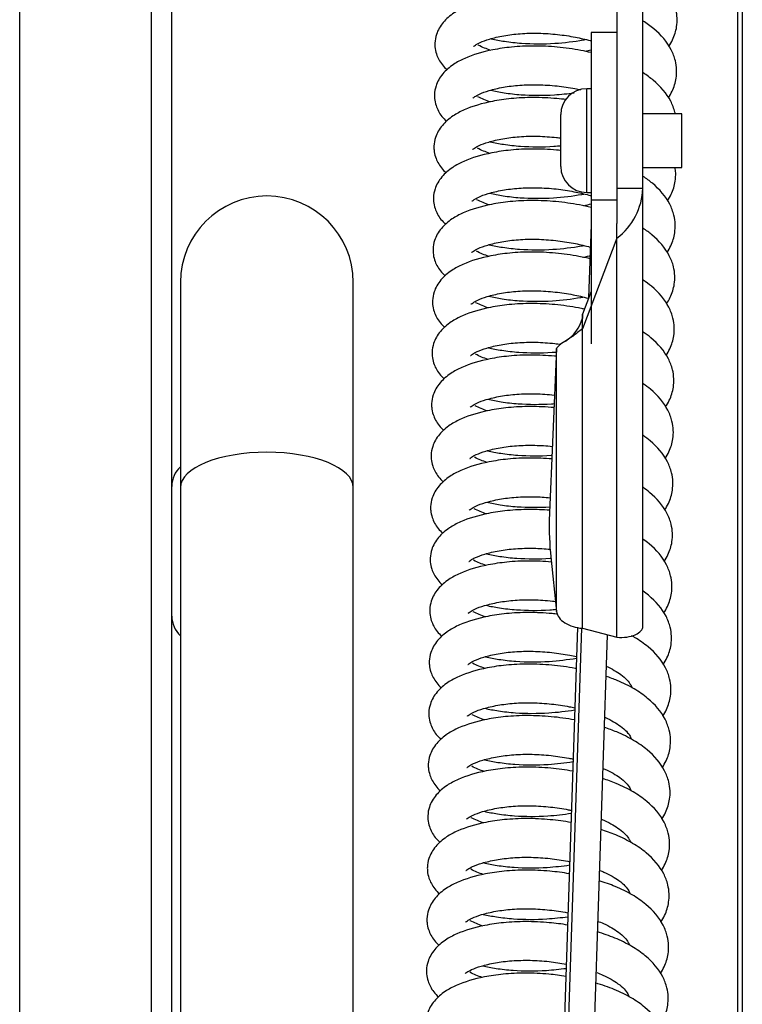
# Model space of a CAD drawing. Units: millimetres. Extents: x -14339 to 13401, y -5219 to -182.
# Drawn here: x -13320 to -13236, y -1498 to -1384 of the extents above; entities that cross this region are included whole.
import ezdxf

# ---------------------------------------------------------------- set-up
doc = ezdxf.new("R2010")
doc.units = ezdxf.units.MM
doc.header["$LTSCALE"] = 5
doc.layers.add('Default', color=7, linetype='Continuous')
doc.layers.add('FAKRO LOFT LADDERS', color=7, linetype='Continuous')

# ---------------------------------------------------------------- blocks, each defined once
blk = doc.blocks.new('A$C42BA1F6A')
at = {"layer": 'FAKRO LOFT LADDERS', "color": 7, "linetype": 'Continuous'}
for p, q in [((453.59, 2106.53), (453.59, 3184.89)), ((468.79, 3184.89), (468.79, 2106.53)), ((471.19, 2106.53), (471.19, 3183.91)), ((536.69, 1864.99), (536.69, 3064.55)), ((537.19, 3064.81), (537.19, 1864.34)), ((522.69, 2936.57), (522.69, 2899.47)), ((525.69, 2899.47), (525.69, 2936.57)), ((519.69, 2917.5), (519.69, 2898.1)), ((522.69, 2917.5), (519.69, 2917.5)), ((519.19, 2899), (519.19, 2911)), ((519.69, 2911), (519.19, 2911)), ((516.19, 2902), (516.19, 2908)), ((530.19, 2908.1), (525.69, 2908.1)), ((530.19, 2901.9), (530.19, 2908.1)), ((525.69, 2901.9), (530.19, 2901.9)), ((519.19, 2899), (519.69, 2899)), ((525.69, 2899.47), (522.69, 2899.47)), ((522.69, 2899.47), (522.69, 2895.39)), ((522.69, 2899.45), (522.69, 2898.1)), ((525.69, 2848.81), (525.69, 2899.47)), ((519.69, 2898.1), (519.69, 2881.46)), ((522.69, 2898.1), (519.69, 2898.1)), ((519.69, 2895.26), (519.41, 2886.79)), ((522.69, 2893.7), (522.69, 2895.39)), ((522.69, 2893.7), (518.69, 2883.23)), ((522.69, 2847.52), (522.69, 2893.7)), ((472.19, 2888.59), (472.19, 2864.86)), ((492.19, 2864.86), (492.19, 2888.59)), ((519.69, 2887.54), (518.69, 2884.92)), ((518.69, 2883.23), (518.69, 2884.92)), ((518.69, 2884.92), (518.69, 2884.39)), ((518.69, 2848.56), (518.69, 2883.23)), ((515.7, 2880.92), (514.86, 2861.03)), ((515.7, 2850.49), (515.7, 2880.92)), ((472.19, 2864.86), (472.19, 2251.89)), ((492.19, 2251.89), (492.19, 2864.86)), ((515.03, 2856.82), (515.7, 2850.49)), ((518.13, 2848.67), (511.71, 2657.43)), ((518.59, 2848.58), (511.71, 2643.62)), ((518.69, 2848.56), (522.69, 2847.52)), ((521.56, 2847.81), (514.71, 2643.55))]:
    blk.add_line(p, q, dxfattribs=at)
for centre, radius, start, end in [((519.19, 2908), 3, 90, 180), ((519.19, 2902), 3, 180, 270), ((482.19, 2888.59), 10, 0, 180), ((517.96, 2899.82), 7.74, 307.6635, 357.3976), ((514.51, 2885.49), 4.31, 301.1246, 345.9254), ((474.29, 2864.98), 3.1, 132.6423, 180), ((474.29, 2849.98), 3.1, 180, 227.3577)]:
    blk.add_arc(centre, radius, start, end, dxfattribs=at)
for centre, major_axis, ratio, start_param, end_param in [((482.19, 2864.86), (-10, 0), 0.406737, 3.141593, 6.283185), ((515.11, 2858.68), (0.15, -3), 0.071992, 3.806382, 5.377178)]:
    blk.add_ellipse(centre, major_axis=major_axis, ratio=ratio, start_param=start_param, end_param=end_param, dxfattribs=at)
for points, knots in [([(528.7, 2915.89), (528.86, 2916.14), (529.28, 2916.89), (529.61, 2917.97), (529.68, 2919.18), (529.52, 2920.29), (528.86, 2922.02), (527.54, 2923.56), (526.17, 2924.53), (525.71, 2924.82)], [0, 0, 0, 0, 0.083052, 0.24067, 0.339072, 0.442941, 0.573448, 0.864895, 1, 1, 1, 1]), ([(522.72, 2920.27), (522.21, 2920.46), (520.87, 2920.89), (518.57, 2921.44), (515.85, 2921.81), (513.12, 2921.94), (510.6, 2921.82), (507.8, 2921.4), (505.57, 2920.74), (503.74, 2919.77), (502.49, 2918.69), (501.79, 2917.45), (501.61, 2916.48), (501.63, 2915.69), (501.81, 2914.87), (502.29, 2913.93), (502.83, 2913.37), (503.04, 2913.18)], [0, 0, 0, 0, 0.052806, 0.132983, 0.21464, 0.296184, 0.375973, 0.448682, 0.576248, 0.637137, 0.709022, 0.784363, 0.834602, 0.85574, 0.898558, 0.965916, 1, 1, 1, 1]), ([(528.65, 2909.93), (528.81, 2910.18), (529.22, 2910.93), (529.56, 2912.01), (529.62, 2913.22), (529.47, 2914.33), (528.8, 2916.06), (527.5, 2917.58), (526.16, 2918.55), (525.71, 2918.83)], [0, 0, 0, 0, 0.083519, 0.242024, 0.34098, 0.445433, 0.576674, 0.869761, 1, 1, 1, 1]), ([(506.09, 2915.88), (506.09, 2915.88), (506.12, 2915.9), (506.3, 2916.04), (506.86, 2916.37), (507.93, 2916.77), (509.53, 2917.15), (511.47, 2917.4), (513.6, 2917.45), (515.78, 2917.31), (517.81, 2917), (519.08, 2916.71), (519.67, 2916.55), (519.7, 2916.54)], [0, 0, 0, 0, 0.044366, 0.110681, 0.198723, 0.309483, 0.432983, 0.551032, 0.669761, 0.786853, 0.897309, 0.994618, 1, 1, 1, 1]), ([(508.14, 2916.78), (508.64, 2916.67), (509.76, 2916.45), (512.19, 2916.18), (515.31, 2916.17), (517.79, 2916.47), (518.94, 2916.68), (519.02, 2916.69)], [0, 0, 0, 0, 0.157119, 0.343497, 0.686828, 0.978995, 1, 1, 1, 1]), ([(519.71, 2915.18), (519.31, 2915.27), (518.03, 2915.54), (515.79, 2915.85), (513.07, 2915.98), (510.55, 2915.86), (507.75, 2915.44), (505.52, 2914.78), (503.68, 2913.81), (502.43, 2912.73), (501.74, 2911.49), (501.56, 2910.52), (501.58, 2909.73), (501.76, 2908.91), (502.23, 2907.97), (502.78, 2907.41), (502.98, 2907.22)], [0, 0, 0, 0, 0.040719, 0.131065, 0.221286, 0.309567, 0.390013, 0.531154, 0.598522, 0.678058, 0.761416, 0.817001, 0.840389, 0.887763, 0.962289, 1, 1, 1, 1]), ([(529.43, 2908.1), (529.42, 2908.16), (529.3, 2908.65), (528.75, 2910.1), (527.45, 2911.61), (526.14, 2912.56), (525.72, 2912.83)], [0, 0, 0, 0, 0.031333, 0.262924, 0.780112, 1, 1, 1, 1]), ([(506.03, 2909.92), (506.04, 2909.92), (506.06, 2909.94), (506.24, 2910.08), (506.8, 2910.41), (507.88, 2910.81), (509.47, 2911.19), (511.42, 2911.44), (513.54, 2911.49), (515.72, 2911.35), (517.38, 2911.1), (518.27, 2910.92), (518.49, 2910.87)], [0, 0, 0, 0, 0.047496, 0.118491, 0.212745, 0.331322, 0.463536, 0.589914, 0.717022, 0.842377, 0.960626, 1, 1, 1, 1]), ([(516.79, 2909.74), (516.44, 2909.78), (515.17, 2909.92), (513.01, 2910.02), (510.49, 2909.9), (507.69, 2909.48), (505.46, 2908.82), (503.63, 2907.85), (502.38, 2906.77), (501.68, 2905.53), (501.5, 2904.56), (501.52, 2903.77), (501.7, 2902.95), (502.18, 2902.01), (502.72, 2901.45), (502.93, 2901.26)], [0, 0, 0, 0, 0.038457, 0.138294, 0.235983, 0.325003, 0.481186, 0.555734, 0.643746, 0.735989, 0.797498, 0.823378, 0.875801, 0.958269, 1, 1, 1, 1]), ([(508.09, 2910.82), (508.58, 2910.71), (509.71, 2910.49), (512.13, 2910.22), (514.91, 2910.21), (516.98, 2910.42), (517.73, 2910.53)], [0, 0, 0, 0, 0.176748, 0.38641, 0.772634, 1, 1, 1, 1]), ([(505.98, 2903.96), (505.98, 2903.96), (506.01, 2903.98), (506.19, 2904.12), (506.75, 2904.45), (507.83, 2904.85), (509.42, 2905.23), (511.36, 2905.48), (513.49, 2905.53), (515.14, 2905.42), (516.03, 2905.32), (516.19, 2905.3)], [0, 0, 0, 0, 0.0546, 0.136213, 0.244565, 0.380876, 0.532865, 0.678145, 0.824264, 0.968368, 1, 1, 1, 1]), ([(508.03, 2904.86), (508.53, 2904.75), (509.65, 2904.53), (512.08, 2904.26), (514.36, 2904.25), (515.93, 2904.38), (516.19, 2904.4)], [0, 0, 0, 0, 0.207402, 0.453425, 0.906632, 1, 1, 1, 1]), ([(516.19, 2903.84), (516.02, 2903.86), (514.94, 2903.97), (512.96, 2904.06), (510.44, 2903.94), (507.64, 2903.52), (505.41, 2902.86), (503.58, 2901.89), (502.32, 2900.81), (501.63, 2899.57), (501.45, 2898.6), (501.47, 2897.81), (501.65, 2896.99), (502.13, 2896.05), (502.67, 2895.49), (502.87, 2895.3)], [0, 0, 0, 0, 0.019008, 0.120864, 0.220529, 0.31135, 0.470692, 0.546748, 0.63654, 0.730649, 0.793402, 0.819805, 0.873289, 0.957425, 1, 1, 1, 1]), ([(528.48, 2892.05), (528.65, 2892.3), (529.06, 2893.05), (529.39, 2894.13), (529.46, 2895.34), (529.3, 2896.45), (528.64, 2898.18), (527.37, 2899.66), (526.1, 2900.59), (525.72, 2900.84)], [0, 0, 0, 0, 0.084954, 0.246184, 0.34684, 0.453089, 0.586585, 0.88471, 1, 1, 1, 1]), ([(528.54, 2898.01), (528.7, 2898.26), (529.12, 2899.01), (529.45, 2900.09), (529.51, 2901.16), (529.45, 2901.69), (529.42, 2901.9)], [0, 0, 0, 0, 0.206941, 0.599683, 0.844873, 1, 1, 1, 1]), ([(505.92, 2898), (505.93, 2898), (505.96, 2898.02), (506.14, 2898.16), (506.69, 2898.49), (507.77, 2898.89), (509.36, 2899.27), (511.31, 2899.52), (513.44, 2899.57), (515.62, 2899.43), (517.65, 2899.12), (518.98, 2898.82), (519.62, 2898.63), (519.71, 2898.61)], [0, 0, 0, 0, 0.043915, 0.109555, 0.196702, 0.306336, 0.42858, 0.545428, 0.66295, 0.778852, 0.888184, 0.984503, 1, 1, 1, 1]), ([(507.98, 2898.9), (508.47, 2898.79), (509.6, 2898.57), (512.02, 2898.3), (515.14, 2898.29), (517.63, 2898.59), (518.78, 2898.8), (518.86, 2898.81)], [0, 0, 0, 0, 0.157119, 0.343497, 0.686828, 0.978995, 1, 1, 1, 1]), ([(519.71, 2897.27), (519.26, 2897.37), (517.92, 2897.65), (515.63, 2897.97), (512.91, 2898.1), (510.39, 2897.98), (507.58, 2897.56), (505.35, 2896.9), (503.52, 2895.93), (502.27, 2894.85), (501.57, 2893.61), (501.4, 2892.64), (501.42, 2891.85), (501.59, 2891.03), (502.07, 2890.09), (502.62, 2889.53), (502.82, 2889.34)], [0, 0, 0, 0, 0.046114, 0.135952, 0.225666, 0.31345, 0.393444, 0.533791, 0.60078, 0.679868, 0.762758, 0.818031, 0.841287, 0.888394, 0.962501, 1, 1, 1, 1]), ([(528.43, 2886.09), (528.59, 2886.34), (529.01, 2887.09), (529.34, 2888.17), (529.41, 2889.38), (529.25, 2890.49), (528.59, 2892.22), (527.33, 2893.68), (526.08, 2894.6), (525.72, 2894.84)], [0, 0, 0, 0, 0.085444, 0.247604, 0.34884, 0.455702, 0.589968, 0.889811, 1, 1, 1, 1]), ([(505.87, 2892.04), (505.87, 2892.04), (505.9, 2892.06), (506.08, 2892.2), (506.64, 2892.53), (507.72, 2892.93), (509.31, 2893.31), (511.25, 2893.56), (513.38, 2893.61), (515.56, 2893.47), (517.59, 2893.16), (518.94, 2892.85), (519.6, 2892.66), (519.71, 2892.63)], [0, 0, 0, 0, 0.043766, 0.109184, 0.196035, 0.305298, 0.427128, 0.54358, 0.660703, 0.776212, 0.885174, 0.981167, 1, 1, 1, 1]), ([(507.92, 2892.94), (508.42, 2892.83), (509.54, 2892.61), (511.97, 2892.34), (515.09, 2892.33), (517.58, 2892.63), (518.73, 2892.84), (518.8, 2892.85)], [0, 0, 0, 0, 0.157119, 0.343497, 0.686828, 0.978995, 1, 1, 1, 1]), ([(519.71, 2891.29), (519.24, 2891.4), (517.89, 2891.69), (515.57, 2892.01), (512.85, 2892.14), (510.33, 2892.02), (507.53, 2891.6), (505.3, 2890.94), (503.47, 2889.97), (502.22, 2888.89), (501.52, 2887.65), (501.34, 2886.68), (501.36, 2885.89), (501.54, 2885.07), (502.02, 2884.13), (502.56, 2883.57), (502.76, 2883.38)], [0, 0, 0, 0, 0.047899, 0.137569, 0.227115, 0.314735, 0.394579, 0.534663, 0.601527, 0.680467, 0.763202, 0.818371, 0.841584, 0.888603, 0.962571, 1, 1, 1, 1]), ([(528.37, 2880.13), (528.54, 2880.38), (528.95, 2881.13), (529.29, 2882.21), (529.35, 2883.42), (529.19, 2884.53), (528.53, 2886.26), (527.29, 2887.7), (526.06, 2888.62), (525.72, 2888.84)], [0, 0, 0, 0, 0.0859399, 0.24904, 0.3508638, 0.4583453, 0.5933905, 0.8949734, 1, 1, 1, 1]), ([(505.81, 2886.08), (505.82, 2886.08), (505.85, 2886.1), (506.03, 2886.24), (506.58, 2886.57), (507.66, 2886.97), (509.26, 2887.35), (511.2, 2887.6), (513.33, 2887.65), (515.51, 2887.51), (517.54, 2887.2), (518.8, 2886.91), (519.37, 2886.75), (519.39, 2886.75)], [0, 0, 0, 0, 0.044449, 0.110889, 0.199096, 0.310065, 0.433797, 0.552068, 0.671021, 0.788333, 0.898997, 0.996488, 1, 1, 1, 1]), ([(518.92, 2885.5), (518.69, 2885.55), (517.58, 2885.77), (515.52, 2886.05), (512.8, 2886.18), (510.28, 2886.06), (507.47, 2885.64), (505.25, 2884.98), (503.41, 2884.01), (502.16, 2882.93), (501.46, 2881.69), (501.29, 2880.72), (501.31, 2879.93), (501.48, 2879.11), (501.96, 2878.17), (502.51, 2877.61), (502.71, 2877.42)], [0, 0, 0, 0, 0.02333, 0.115314, 0.207171, 0.297052, 0.378957, 0.522655, 0.591245, 0.672222, 0.757092, 0.813684, 0.837496, 0.885729, 0.961605, 1, 1, 1, 1]), ([(507.87, 2886.98), (508.37, 2886.87), (509.49, 2886.65), (511.92, 2886.38), (515.03, 2886.37), (517.52, 2886.67), (518.67, 2886.88), (518.75, 2886.89)], [0, 0, 0, 0, 0.157119, 0.343497, 0.686828, 0.978995, 1, 1, 1, 1]), ([(518.69, 2883.23), (518.32, 2882.91), (517.95, 2882.63), (517.26, 2882.13), (516.94, 2881.93), (516.39, 2881.57), (516.16, 2881.42), (515.83, 2881.15), (515.73, 2881.03), (515.7, 2880.92)], [0, 0, 0, 0, 0.25, 0.25, 0.5, 0.5, 0.75, 0.75, 1, 1, 1, 1]), ([(528.32, 2874.17), (528.48, 2874.42), (528.9, 2875.17), (529.23, 2876.25), (529.3, 2877.46), (529.14, 2878.57), (528.48, 2880.3), (527.25, 2881.73), (526.04, 2882.63), (525.72, 2882.84)], [0, 0, 0, 0, 0.086441, 0.250493, 0.352912, 0.46102, 0.596854, 0.900197, 1, 1, 1, 1]), ([(505.76, 2880.12), (505.76, 2880.12), (505.79, 2880.14), (505.97, 2880.28), (506.53, 2880.61), (507.61, 2881.01), (509.2, 2881.39), (511.15, 2881.64), (513.27, 2881.69), (514.99, 2881.58), (515.96, 2881.46), (516.19, 2881.43)], [0, 0, 0, 0, 0.053852, 0.134346, 0.241212, 0.375655, 0.52556, 0.668849, 0.812964, 0.955093, 1, 1, 1, 1]), ([(507.82, 2881.02), (508.31, 2880.91), (509.44, 2880.69), (511.86, 2880.42), (514.04, 2880.41), (515.52, 2880.52), (515.69, 2880.53)], [0, 0, 0, 0, 0.214603, 0.46917, 0.938113, 1, 1, 1, 1]), ([(515.66, 2880.03), (515.6, 2880.04), (514.62, 2880.13), (512.74, 2880.22), (510.22, 2880.1), (507.42, 2879.68), (505.19, 2879.02), (503.36, 2878.05), (502.11, 2876.97), (501.41, 2875.73), (501.23, 2874.76), (501.25, 2873.97), (501.43, 2873.15), (501.91, 2872.21), (502.45, 2871.65), (502.66, 2871.46)], [0, 0, 0, 0, 0.007536, 0.110584, 0.211414, 0.303297, 0.464502, 0.541448, 0.63229, 0.727499, 0.790986, 0.817698, 0.871807, 0.956927, 1, 1, 1, 1]), ([(528.27, 2868.21), (528.43, 2868.46), (528.84, 2869.21), (529.18, 2870.29), (529.24, 2871.5), (529.08, 2872.61), (528.42, 2874.34), (527.21, 2875.75), (526.02, 2876.65), (525.73, 2876.85)], [0, 0, 0, 0, 0.086949, 0.2519642, 0.3549836, 0.4637271, 0.600358, 0.905482, 1, 1, 1, 1]), ([(505.71, 2874.16), (505.71, 2874.16), (505.74, 2874.18), (505.92, 2874.32), (506.48, 2874.65), (507.55, 2875.05), (509.15, 2875.43), (511.09, 2875.68), (513.22, 2875.73), (514.72, 2875.63), (515.46, 2875.55), (515.47, 2875.55)], [0, 0, 0, 0, 0.056247, 0.140323, 0.251944, 0.392367, 0.548942, 0.698606, 0.849132, 0.997584, 1, 1, 1, 1]), ([(507.76, 2875.06), (508.26, 2874.95), (509.38, 2874.73), (511.81, 2874.46), (513.92, 2874.45), (515.33, 2874.55), (515.43, 2874.56)], [0, 0, 0, 0, 0.219891, 0.480729, 0.961226, 1, 1, 1, 1]), ([(515.41, 2874.09), (515.41, 2874.09), (514.5, 2874.18), (512.69, 2874.26), (510.17, 2874.14), (507.36, 2873.72), (505.14, 2873.06), (503.3, 2872.09), (502.05, 2871.01), (501.35, 2869.77), (501.18, 2868.8), (501.2, 2868.01), (501.38, 2867.19), (501.85, 2866.25), (502.4, 2865.69), (502.6, 2865.5)], [0, 0, 0, 0, 0.000115, 0.103932, 0.205517, 0.298087, 0.460498, 0.538019, 0.62954, 0.725461, 0.789423, 0.816335, 0.870849, 0.956605, 1, 1, 1, 1]), ([(528.21, 2862.25), (528.37, 2862.5), (528.79, 2863.25), (529.12, 2864.33), (529.19, 2865.54), (529.03, 2866.65), (528.37, 2868.38), (527.17, 2869.78), (526, 2870.66), (525.73, 2870.85)], [0, 0, 0, 0, 0.087463, 0.253452, 0.35708, 0.466466, 0.603904, 0.91083, 1, 1, 1, 1]), ([(505.65, 2868.2), (505.66, 2868.2), (505.68, 2868.22), (505.86, 2868.36), (506.42, 2868.69), (507.5, 2869.09), (509.09, 2869.47), (511.04, 2869.72), (513.11, 2869.77), (514.54, 2869.68), (515.22, 2869.61)], [0, 0, 0, 0, 0.0570048, 0.1422118, 0.2553357, 0.3976502, 0.5563331, 0.7080117, 0.8605652, 1, 1, 1, 1]), ([(507.71, 2869.1), (508.2, 2868.99), (509.33, 2868.77), (511.75, 2868.5), (513.8, 2868.5), (515.14, 2868.58), (515.18, 2868.59)], [0, 0, 0, 0, 0.225428, 0.492835, 0.985432, 1, 1, 1, 1]), ([(515.16, 2868.15), (514.31, 2868.22), (512.57, 2868.3), (510.11, 2868.18), (507.31, 2867.76), (505.08, 2867.1), (503.25, 2866.13), (502, 2865.05), (501.3, 2863.81), (501.12, 2862.84), (501.14, 2862.05), (501.32, 2861.23), (501.8, 2860.29), (502.34, 2859.73), (502.55, 2859.54)], [0, 0, 0, 0, 0.097165, 0.199517, 0.292786, 0.456423, 0.53453, 0.626742, 0.723388, 0.787833, 0.814948, 0.869873, 0.956278, 1, 1, 1, 1]), ([(528.16, 2856.29), (528.32, 2856.54), (528.74, 2857.29), (529.07, 2858.37), (529.14, 2859.58), (528.98, 2860.69), (528.32, 2862.42), (527.13, 2863.8), (525.98, 2864.67), (525.73, 2864.85)], [0, 0, 0, 0, 0.087982, 0.254958, 0.359202, 0.469237, 0.607492, 0.916241, 1, 1, 1, 1]), ([(505.6, 2862.24), (505.6, 2862.24), (505.63, 2862.26), (505.81, 2862.4), (506.37, 2862.73), (507.45, 2863.13), (509.04, 2863.51), (510.98, 2863.76), (513, 2863.81), (514.35, 2863.73), (514.97, 2863.67)], [0, 0, 0, 0, 0.057785, 0.144159, 0.258832, 0.403095, 0.563951, 0.717707, 0.872349, 1, 1, 1, 1]), ([(514.91, 2862.21), (514.13, 2862.27), (512.45, 2862.34), (510.06, 2862.22), (507.26, 2861.8), (505.03, 2861.14), (503.2, 2860.17), (501.94, 2859.09), (501.25, 2857.85), (501.07, 2856.88), (501.09, 2856.09), (501.27, 2855.27), (501.75, 2854.33), (502.29, 2853.77), (502.49, 2853.58)], [0, 0, 0, 0, 0.090276, 0.193409, 0.28739, 0.452276, 0.530978, 0.623894, 0.721277, 0.786214, 0.813536, 0.86888, 0.955944, 1, 1, 1, 1]), ([(507.65, 2863.14), (508.15, 2863.03), (509.27, 2862.81), (511.67, 2862.54), (513.65, 2862.54), (514.93, 2862.61)], [0, 0, 0, 0, 0.231227, 0.505512, 1, 1, 1, 1]), ([(528.1, 2850.33), (528.26, 2850.58), (528.68, 2851.33), (529.01, 2852.41), (529.08, 2853.62), (528.92, 2854.73), (528.26, 2856.46), (527.09, 2857.83), (525.96, 2858.69), (525.73, 2858.85)], [0, 0, 0, 0, 0.088508, 0.256482, 0.361348, 0.472041, 0.611122, 0.921716, 1, 1, 1, 1]), ([(505.54, 2856.28), (505.55, 2856.28), (505.58, 2856.3), (505.75, 2856.44), (506.31, 2856.77), (507.39, 2857.17), (508.98, 2857.55), (510.93, 2857.8), (512.95, 2857.85), (514.33, 2857.77), (514.95, 2857.71)], [0, 0, 0, 0, 0.057629, 0.143768, 0.25813, 0.402001, 0.56242, 0.715759, 0.869981, 1, 1, 1, 1]), ([(507.6, 2857.18), (508.09, 2857.07), (509.22, 2856.85), (511.64, 2856.58), (513.68, 2856.58), (515.02, 2856.66), (515.05, 2856.66)], [0, 0, 0, 0, 0.22613, 0.494369, 0.9885, 1, 1, 1, 1]), ([(515.09, 2856.23), (514.23, 2856.3), (512.48, 2856.38), (510, 2856.26), (507.2, 2855.84), (504.97, 2855.18), (503.14, 2854.21), (501.89, 2853.13), (501.19, 2851.89), (501.02, 2850.92), (501.04, 2850.13), (501.21, 2849.31), (501.69, 2848.37), (502.23, 2847.81), (502.44, 2847.62)], [0, 0, 0, 0, 0.098616, 0.200804, 0.293923, 0.457297, 0.535278, 0.627342, 0.723832, 0.788174, 0.815245, 0.870082, 0.956348, 1, 1, 1, 1]), ([(505.49, 2850.32), (505.49, 2850.32), (505.52, 2850.34), (505.7, 2850.48), (506.26, 2850.81), (507.34, 2851.21), (508.93, 2851.59), (510.87, 2851.84), (513, 2851.89), (514.61, 2851.79), (515.46, 2851.69), (515.58, 2851.67)], [0, 0, 0, 0, 0.05505, 0.137335, 0.24658, 0.384014, 0.537256, 0.683733, 0.831055, 0.976346, 1, 1, 1, 1]), ([(528.05, 2844.37), (528.21, 2844.62), (528.63, 2845.37), (528.96, 2846.45), (529.03, 2847.66), (528.87, 2848.77), (528.21, 2850.5), (527.04, 2851.85), (525.94, 2852.7), (525.73, 2852.85)], [0, 0, 0, 0, 0.08904, 0.258023, 0.36352, 0.474878, 0.614795, 0.927256, 1, 1, 1, 1]), ([(507.54, 2851.22), (508.04, 2851.11), (509.16, 2850.89), (511.59, 2850.62), (513.86, 2850.61), (515.42, 2850.73), (515.67, 2850.76)], [0, 0, 0, 0, 0.208168, 0.4551, 0.909981, 1, 1, 1, 1]), ([(515.84, 2850.18), (515.63, 2850.21), (514.5, 2850.33), (512.47, 2850.42), (509.95, 2850.3), (507.15, 2849.88), (504.92, 2849.22), (503.09, 2848.25), (501.84, 2847.17), (501.14, 2845.93), (500.96, 2844.96), (500.98, 2844.17), (501.16, 2843.35), (501.64, 2842.41), (502.18, 2841.85), (502.38, 2841.66)], [0, 0, 0, 0, 0.02414, 0.125463, 0.224607, 0.314953, 0.473461, 0.549119, 0.638442, 0.732058, 0.794483, 0.820748, 0.873952, 0.957648, 1, 1, 1, 1]), ([(515.7, 2850.49), (515.73, 2850.25), (515.83, 2850.01), (516.16, 2849.57), (516.39, 2849.37), (516.94, 2849.02), (517.26, 2848.88), (517.95, 2848.66), (518.32, 2848.59), (518.69, 2848.56)], [0, 0, 0, 0, 0.25, 0.25, 0.5, 0.5, 0.75, 0.75, 1, 1, 1, 1]), ([(522.69, 2847.52), (523.08, 2847.49), (523.47, 2847.5), (524.2, 2847.6), (524.53, 2847.69), (525.09, 2847.94), (525.31, 2848.09), (525.61, 2848.43), (525.69, 2848.62), (525.69, 2848.81)], [0, 0, 0, 0, 0.25, 0.25, 0.5, 0.5, 0.75, 0.75, 1, 1, 1, 1]), ([(527.99, 2838.41), (528.16, 2838.66), (528.57, 2839.41), (528.9, 2840.49), (528.97, 2841.7), (528.81, 2842.81), (528.15, 2844.54), (526.77, 2846.15), (525.19, 2847.24), (524.5, 2847.64), (524.38, 2847.7)], [0, 0, 0, 0, 0.078475, 0.227407, 0.320386, 0.418531, 0.541846, 0.817232, 0.970173, 1, 1, 1, 1]), ([(505.43, 2844.36), (505.44, 2844.36), (505.47, 2844.38), (505.65, 2844.52), (506.2, 2844.85), (507.28, 2845.25), (508.88, 2845.63), (510.82, 2845.88), (512.95, 2845.93), (515.13, 2845.79), (516.83, 2845.53), (517.76, 2845.34), (518.03, 2845.28)], [0, 0, 0, 0, 0.04711, 0.117526, 0.211013, 0.328624, 0.459762, 0.585111, 0.711184, 0.835518, 0.952805, 1, 1, 1, 1]), ([(507.49, 2845.26), (507.98, 2845.15), (509.11, 2844.93), (511.54, 2844.66), (514.61, 2844.65), (516.97, 2844.93), (518.01, 2845.11)], [0, 0, 0, 0, 0.162389, 0.355017, 0.709863, 1, 1, 1, 1]), ([(517.97, 2843.89), (517.93, 2843.9), (517, 2844.08), (515.14, 2844.33), (512.42, 2844.46), (509.9, 2844.34), (507.09, 2843.92), (504.87, 2843.26), (503.03, 2842.29), (501.78, 2841.21), (501.08, 2839.97), (500.91, 2839), (500.93, 2838.21), (501.1, 2837.39), (501.58, 2836.45), (502.13, 2835.89), (502.33, 2835.7)], [0, 0, 0, 0, 0.003808, 0.097631, 0.191323, 0.283001, 0.366543, 0.513114, 0.583074, 0.66567, 0.752236, 0.80996, 0.834247, 0.883444, 0.960837, 1, 1, 1, 1]), ([(521.45, 2844.17), (522.12, 2843.86), (523.04, 2843.32), (523.92, 2842.55), (524.29, 2842.03), (524.4, 2841.78), (524.42, 2841.68)], [0, 0, 0, 0, 0.346297, 0.560734, 0.80709, 1, 1, 1, 1]), ([(527.94, 2832.45), (528.1, 2832.7), (528.52, 2833.45), (528.85, 2834.53), (528.92, 2835.74), (528.76, 2836.85), (528.1, 2838.58), (526.71, 2840.19), (524.69, 2841.6), (523.02, 2842.42), (521.87, 2842.85), (521.43, 2843)], [0, 0, 0, 0, 0.0639294, 0.1852571, 0.2610022, 0.3409561, 0.4414142, 0.6657571, 0.79035, 0.9219059, 1, 1, 1, 1]), ([(505.38, 2838.4), (505.38, 2838.4), (505.41, 2838.42), (505.59, 2838.56), (506.15, 2838.89), (507.23, 2839.29), (508.82, 2839.67), (510.77, 2839.92), (512.89, 2839.97), (515.07, 2839.83), (516.72, 2839.58), (517.61, 2839.4), (517.83, 2839.35)], [0, 0, 0, 0, 0.047521, 0.118553, 0.212857, 0.331495, 0.463779, 0.590223, 0.717397, 0.842818, 0.96113, 1, 1, 1, 1]), ([(507.43, 2839.3), (507.93, 2839.19), (509.05, 2838.97), (511.48, 2838.7), (514.51, 2838.69), (516.82, 2838.96), (517.81, 2839.12)], [0, 0, 0, 0, 0.164584, 0.359816, 0.719458, 1, 1, 1, 1]), ([(517.77, 2837.96), (516.89, 2838.12), (515.07, 2838.37), (512.36, 2838.5), (509.84, 2838.38), (507.04, 2837.96), (504.81, 2837.3), (502.98, 2836.33), (501.73, 2835.25), (501.03, 2834.01), (500.85, 2833.04), (500.87, 2832.25), (501.05, 2831.43), (501.53, 2830.49), (502.07, 2829.93), (502.28, 2829.74)], [0, 0, 0, 0, 0.092998, 0.187172, 0.27932, 0.363291, 0.510614, 0.580934, 0.663954, 0.750964, 0.808984, 0.833396, 0.882846, 0.960636, 1, 1, 1, 1]), ([(521.26, 2838.27), (521.29, 2838.25), (522.02, 2837.93), (522.98, 2837.37), (523.87, 2836.59), (524.24, 2836.07), (524.34, 2835.82), (524.37, 2835.72)], [0, 0, 0, 0, 0.015114, 0.361104, 0.570684, 0.81146, 1, 1, 1, 1]), ([(527.88, 2826.49), (528.05, 2826.74), (528.46, 2827.49), (528.8, 2828.57), (528.86, 2829.78), (528.7, 2830.89), (528.04, 2832.62), (526.66, 2834.23), (524.63, 2835.64), (522.92, 2836.49), (521.72, 2836.93), (521.23, 2837.09)], [0, 0, 0, 0, 0.063384, 0.183678, 0.258778, 0.33805, 0.437652, 0.660082, 0.783613, 0.914048, 1, 1, 1, 1]), ([(505.33, 2832.44), (505.33, 2832.44), (505.36, 2832.46), (505.54, 2832.6), (506.1, 2832.93), (507.17, 2833.33), (508.77, 2833.71), (510.71, 2833.96), (512.84, 2834.01), (515.02, 2833.87), (516.62, 2833.63), (517.46, 2833.46), (517.62, 2833.42)], [0, 0, 0, 0, 0.04794, 0.119597, 0.214732, 0.334415, 0.467864, 0.595422, 0.723716, 0.850241, 0.969595, 1, 1, 1, 1]), ([(517.57, 2832.03), (516.73, 2832.18), (514.97, 2832.42), (512.31, 2832.54), (509.79, 2832.42), (506.98, 2832), (504.76, 2831.34), (502.92, 2830.37), (501.67, 2829.29), (500.97, 2828.05), (500.8, 2827.08), (500.82, 2826.29), (500.99, 2825.47), (501.47, 2824.53), (502.02, 2823.97), (502.22, 2823.78)], [0, 0, 0, 0, 0.088445, 0.183092, 0.275702, 0.360094, 0.508158, 0.57883, 0.662267, 0.749714, 0.808026, 0.83256, 0.882258, 0.960439, 1, 1, 1, 1]), ([(507.38, 2833.34), (507.88, 2833.23), (509, 2833.01), (511.43, 2832.74), (514.4, 2832.73), (516.67, 2832.99), (517.61, 2833.14)], [0, 0, 0, 0, 0.166843, 0.364756, 0.729337, 1, 1, 1, 1]), ([(521.07, 2832.36), (521.15, 2832.33), (521.93, 2831.99), (522.92, 2831.41), (523.81, 2830.63), (524.18, 2830.11), (524.29, 2829.86), (524.31, 2829.76)], [0, 0, 0, 0, 0.035175, 0.374118, 0.579428, 0.8153, 1, 1, 1, 1]), ([(527.83, 2820.53), (527.99, 2820.78), (528.41, 2821.53), (528.74, 2822.61), (528.81, 2823.82), (528.65, 2824.93), (527.99, 2826.66), (526.6, 2828.27), (524.58, 2829.68), (522.82, 2830.55), (521.57, 2831), (521.03, 2831.18)], [0, 0, 0, 0, 0.062849, 0.182127, 0.256592, 0.335194, 0.433955, 0.654507, 0.776994, 0.906327, 1, 1, 1, 1]), ([(505.27, 2826.48), (505.27, 2826.48), (505.3, 2826.5), (505.48, 2826.64), (506.04, 2826.97), (507.12, 2827.37), (508.71, 2827.75), (510.66, 2828), (512.78, 2828.05), (514.96, 2827.91), (516.51, 2827.68), (517.3, 2827.52), (517.42, 2827.49)], [0, 0, 0, 0, 0.048365, 0.120658, 0.216637, 0.337383, 0.472016, 0.600706, 0.730139, 0.857787, 0.978201, 1, 1, 1, 1]), ([(507.33, 2827.38), (507.82, 2827.27), (508.95, 2827.05), (511.37, 2826.78), (514.3, 2826.77), (516.52, 2827.02), (517.42, 2827.16)], [0, 0, 0, 0, 0.16917, 0.369843, 0.739508, 1, 1, 1, 1]), ([(517.37, 2826.09), (516.58, 2826.23), (514.87, 2826.46), (512.25, 2826.58), (509.73, 2826.46), (506.93, 2826.04), (504.7, 2825.38), (502.87, 2824.41), (501.62, 2823.33), (500.92, 2822.09), (500.74, 2821.12), (500.76, 2820.33), (500.94, 2819.51), (501.42, 2818.57), (501.96, 2818.01), (502.17, 2817.82)], [0, 0, 0, 0, 0.083838, 0.178963, 0.272041, 0.35686, 0.505672, 0.576702, 0.66056, 0.748449, 0.807055, 0.831714, 0.881663, 0.960239, 1, 1, 1, 1]), ([(520.89, 2826.46), (521.01, 2826.41), (521.84, 2826.05), (522.87, 2825.45), (523.76, 2824.67), (524.13, 2824.15), (524.23, 2823.9), (524.26, 2823.8)], [0, 0, 0, 0, 0.054534, 0.386676, 0.587867, 0.819006, 1, 1, 1, 1]), ([(527.78, 2814.57), (527.94, 2814.82), (528.36, 2815.57), (528.69, 2816.65), (528.75, 2817.86), (528.6, 2818.97), (527.94, 2820.7), (526.55, 2822.31), (524.52, 2823.72), (522.73, 2824.61), (521.42, 2825.08), (520.82, 2825.26)], [0, 0, 0, 0, 0.062323, 0.180602, 0.254444, 0.332389, 0.430323, 0.649029, 0.770491, 0.898742, 1, 1, 1, 1]), ([(505.22, 2820.52), (505.22, 2820.52), (505.25, 2820.54), (505.43, 2820.68), (505.99, 2821.01), (507.06, 2821.41), (508.66, 2821.79), (510.6, 2822.04), (512.73, 2822.09), (514.91, 2821.95), (516.41, 2821.72), (517.15, 2821.58), (517.22, 2821.56)], [0, 0, 0, 0, 0.048798, 0.121737, 0.218574, 0.340399, 0.476235, 0.606076, 0.736666, 0.865455, 0.986945, 1, 1, 1, 1]), ([(507.27, 2821.42), (507.77, 2821.31), (508.89, 2821.09), (511.32, 2820.82), (514.2, 2820.81), (516.36, 2821.05), (517.22, 2821.17)], [0, 0, 0, 0, 0.1715667, 0.3750823, 0.749984, 1, 1, 1, 1]), ([(517.18, 2820.16), (516.43, 2820.28), (514.76, 2820.5), (512.2, 2820.62), (509.68, 2820.5), (506.88, 2820.08), (504.65, 2819.42), (502.82, 2818.45), (501.56, 2817.37), (500.87, 2816.13), (500.69, 2815.16), (500.71, 2814.37), (500.89, 2813.55), (501.37, 2812.61), (501.91, 2812.05), (502.11, 2811.86)], [0, 0, 0, 0, 0.079176, 0.174785, 0.268337, 0.353588, 0.503156, 0.574548, 0.658833, 0.747169, 0.806074, 0.830858, 0.881061, 0.960037, 1, 1, 1, 1]), ([(520.7, 2820.55), (520.87, 2820.49), (521.75, 2820.11), (522.81, 2819.49), (523.7, 2818.71), (524.07, 2818.19), (524.18, 2817.94), (524.2, 2817.84)], [0, 0, 0, 0, 0.073211, 0.398792, 0.596009, 0.822582, 1, 1, 1, 1]), ([(527.72, 2808.61), (527.88, 2808.86), (528.3, 2809.61), (528.63, 2810.69), (528.7, 2811.9), (528.54, 2813.01), (527.88, 2814.74), (526.49, 2816.35), (524.47, 2817.76), (522.63, 2818.67), (521.27, 2819.15), (520.62, 2819.35)], [0, 0, 0, 0, 0.061806, 0.179105, 0.252335, 0.329633, 0.426755, 0.643648, 0.764104, 0.891291, 1, 1, 1, 1]), ([(505.16, 2814.56), (505.17, 2814.56), (505.19, 2814.58), (505.37, 2814.72), (505.93, 2815.05), (507.01, 2815.45), (508.6, 2815.83), (510.55, 2816.08), (512.68, 2816.13), (514.85, 2815.99), (516.3, 2815.77), (517, 2815.64), (517.02, 2815.63)], [0, 0, 0, 0, 0.049237, 0.122833, 0.220541, 0.343462, 0.480521, 0.611531, 0.743296, 0.873244, 0.995827, 1, 1, 1, 1]), ([(507.22, 2815.46), (507.71, 2815.35), (508.84, 2815.13), (511.26, 2814.86), (514.09, 2814.85), (516.21, 2815.08), (517.02, 2815.19)], [0, 0, 0, 0, 0.174035, 0.38048, 0.760776, 1, 1, 1, 1]), ([(516.98, 2814.22), (516.28, 2814.34), (514.66, 2814.54), (512.14, 2814.66), (509.62, 2814.54), (506.82, 2814.12), (504.59, 2813.46), (502.76, 2812.49), (501.51, 2811.41), (500.81, 2810.17), (500.64, 2809.2), (500.65, 2808.41), (500.83, 2807.59), (501.31, 2806.65), (501.85, 2806.09), (502.06, 2805.9)], [0, 0, 0, 0, 0.07446, 0.170559, 0.26459, 0.350277, 0.500612, 0.572369, 0.657085, 0.745874, 0.80508, 0.829991, 0.880452, 0.959832, 1, 1, 1, 1]), ([(520.42, 2814.68), (520.67, 2814.59), (521.64, 2814.19), (522.76, 2813.53), (523.65, 2812.75), (524.02, 2812.23), (524.12, 2811.98), (524.15, 2811.88)], [0, 0, 0, 0, 0.101966, 0.417445, 0.608543, 0.828086, 1, 1, 1, 1]), ([(527.67, 2802.65), (527.83, 2802.9), (528.25, 2803.65), (528.58, 2804.73), (528.65, 2805.94), (528.49, 2807.05), (527.83, 2808.78), (526.44, 2810.39), (524.41, 2811.8), (522.53, 2812.73), (521.12, 2813.22), (520.42, 2813.43)], [0, 0, 0, 0, 0.061299, 0.177634, 0.250263, 0.326927, 0.423251, 0.638363, 0.75783, 0.883972, 1, 1, 1, 1]), ([(505.11, 2808.6), (505.11, 2808.6), (505.14, 2808.62), (505.32, 2808.76), (505.88, 2809.09), (506.96, 2809.49), (508.55, 2809.87), (510.49, 2810.12), (512.62, 2810.17), (514.77, 2810.03), (516.17, 2809.82), (516.82, 2809.7)], [0, 0, 0, 0, 0.049672, 0.123919, 0.222492, 0.346501, 0.484772, 0.616941, 0.749871, 0.880969, 1, 1, 1, 1]), ([(516.78, 2808.28), (516.13, 2808.39), (514.56, 2808.59), (512.09, 2808.7), (509.57, 2808.58), (506.77, 2808.16), (504.54, 2807.5), (502.71, 2806.53), (501.46, 2805.45), (500.76, 2804.21), (500.58, 2803.24), (500.6, 2802.45), (500.78, 2801.63), (501.26, 2800.69), (501.8, 2800.13), (502, 2799.94)], [0, 0, 0, 0, 0.06969, 0.166284, 0.2608, 0.346929, 0.498038, 0.570165, 0.655318, 0.744564, 0.804076, 0.829115, 0.879835, 0.959625, 1, 1, 1, 1]), ([(507.16, 2809.5), (507.66, 2809.39), (508.78, 2809.17), (511.21, 2808.9), (513.99, 2808.89), (516.06, 2809.11), (516.82, 2809.21)], [0, 0, 0, 0, 0.176579, 0.386041, 0.771896, 1, 1, 1, 1]), ([(520.37, 2808.72), (520.61, 2808.63), (521.58, 2808.23), (522.7, 2807.57), (523.59, 2806.79), (523.97, 2806.27), (524.07, 2806.02), (524.09, 2805.92)], [0, 0, 0, 0, 0.101966, 0.417445, 0.608543, 0.828086, 1, 1, 1, 1]), ([(527.61, 2796.69), (527.78, 2796.94), (528.19, 2797.69), (528.52, 2798.77), (528.59, 2799.98), (528.43, 2801.09), (527.77, 2802.82), (526.39, 2804.43), (524.36, 2805.84), (522.43, 2806.79), (520.97, 2807.3), (520.21, 2807.52)], [0, 0, 0, 0, 0.0608, 0.17619, 0.248228, 0.324269, 0.41981, 0.633173, 0.751668, 0.876785, 1, 1, 1, 1])]:
    blk.add_open_spline(points, degree=3, knots=knots, dxfattribs=at)
for points in [[(508.11, 2915.43), (507.57, 2915.6), (507.14, 2915.8), (506.65, 2916.03)], [(519.7, 2915.47), (519.47, 2915.41), (519.23, 2915.35), (518.98, 2915.3)], [(508.06, 2909.47), (507.51, 2909.64), (507.08, 2909.84), (506.59, 2910.07)], [(508, 2903.51), (507.46, 2903.68), (507.03, 2903.88), (506.54, 2904.11)], [(507.95, 2897.55), (507.41, 2897.72), (506.98, 2897.92), (506.48, 2898.15)], [(519.69, 2897.64), (519.41, 2897.56), (519.12, 2897.49), (518.82, 2897.42)], [(507.89, 2891.59), (507.35, 2891.76), (506.92, 2891.96), (506.43, 2892.19)], [(519.69, 2891.69), (519.39, 2891.61), (519.08, 2891.53), (518.76, 2891.46)], [(507.84, 2885.63), (507.3, 2885.8), (506.87, 2886), (506.38, 2886.23)], [(518.97, 2885.56), (518.88, 2885.54), (518.8, 2885.52), (518.71, 2885.5)], [(507.78, 2879.67), (507.24, 2879.84), (506.81, 2880.04), (506.32, 2880.27)], [(507.73, 2873.71), (507.19, 2873.88), (506.76, 2874.08), (506.27, 2874.31)], [(507.68, 2867.75), (507.13, 2867.92), (506.7, 2868.12), (506.21, 2868.35)], [(507.62, 2861.79), (507.08, 2861.96), (506.65, 2862.16), (506.16, 2862.39)], [(507.57, 2855.83), (507.03, 2856), (506.59, 2856.2), (506.1, 2856.43)], [(507.51, 2849.87), (506.97, 2850.04), (506.54, 2850.24), (506.05, 2850.47)], [(507.46, 2843.91), (506.92, 2844.08), (506.49, 2844.28), (505.99, 2844.51)], [(507.4, 2837.95), (506.86, 2838.12), (506.43, 2838.32), (505.94, 2838.55)], [(507.35, 2831.99), (506.81, 2832.16), (506.38, 2832.36), (505.89, 2832.59)], [(507.3, 2826.03), (506.75, 2826.2), (506.32, 2826.4), (505.83, 2826.63)], [(507.24, 2820.07), (506.7, 2820.24), (506.27, 2820.44), (505.78, 2820.67)], [(507.19, 2814.11), (506.64, 2814.28), (506.21, 2814.48), (505.72, 2814.71)], [(507.13, 2808.15), (506.59, 2808.32), (506.16, 2808.52), (505.67, 2808.75)]]:
    blk.add_open_spline(points, degree=3, dxfattribs=at)

msp = doc.modelspace()

# ---------------------------------------------------------------- block references
at = {"layer": 'Default'}
msp.add_blockref('A$C42BA1F6A', (-13773.2, -4302.67), dxfattribs=at)

doc.saveas('drawing.dxf')
